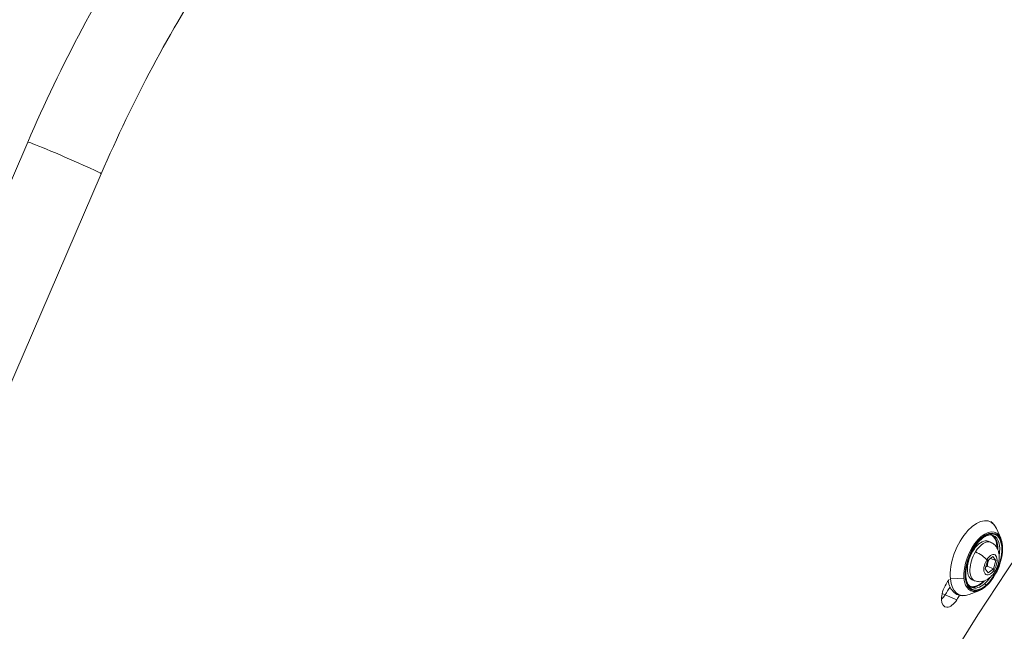
# Model space of a CAD drawing. Units: millimetres. Extents: x 11406 to 31716, y 12818 to 24903.
# Drawn here: x 18865 to 19196, y 19707 to 19913 of the extents above; entities that cross this region are included whole.
import ezdxf

# ---------------------------------------------------------------- set-up
doc = ezdxf.new("R2010")
doc.units = ezdxf.units.MM
doc.styles.get("Standard").update_dxf_attribs({"font": 'arial.ttf'})
doc.dimstyles.new('ISO-25', dxfattribs={"dimtxt": 2.5, "dimasz": 2.5, "dimexe": 1.25, "dimexo": 0.625, "dimtad": 1, "dimtxsty": 'Standard', "dimcen": 2.5, "dimadec": 0, "dimazin": 0, "dimtfac": 1, "dimtmove": 0, "dimatfit": 3, "dimfxl": 1, "dimarcsym": 0})

# ---------------------------------------------------------------- blocks, each defined once
blk = doc.blocks.new('*D7')
at = {"color": 0, "lineweight": -2, "transparency": 16777216}
for p, q in [((13111.97, 24441.45), (13111.97, 24562.7)), ((31716.14, 24441.45), (31716.14, 24562.7)), ((13191.97, 24561.45), (31636.14, 24561.45))]:
    blk.add_line(p, q, dxfattribs=at)
at = {"color": 0, "transparency": 16777216}
for points in [[(13191.97, 24574.78), (13191.97, 24548.11), (13111.97, 24561.45)], [(31636.14, 24574.78), (31636.14, 24548.11), (31716.14, 24561.45)]]:
    blk.add_solid(points, dxfattribs=at)
at = {"layer": 'Defpoints', "color": 0, "transparency": 16777216}
for p in [(31716.14, 24561.45), (13111.97, 19737.7), (31716.14, 19737.7)]:
    blk.add_point(p, dxfattribs=at)
at = {"color": 0, "transparency": 16777216, "insert": (22414.06, 24739.09), "char_height": 250, "attachment_point": 5}
blk.add_mtext('1860', dxfattribs=at)

msp = doc.modelspace()

# ---------------------------------------------------------------- linework, layer by layer
at = {"color": 0, "linetype": 'Continuous', "lineweight": 0}
for p, q in [((18766.606, 19637.584, -3161.558), (18867.588, 19871.656, -3161.558)), ((18791.305, 19626.928, -3161.558), (18892.287, 19861, -3161.558)), ((19194.723, 19738.418, -3161.558), (19193.276, 19741.641, -3161.558)), ((19191.328, 19737.033, -3161.558), (19190.496, 19737.377, -3161.558)), ((19190.308, 19730.785, -3161.558), (19192.066, 19732.193, -3161.558)), ((19192.066, 19732.193, -3161.558), (19193.059, 19730.875, -3161.558)), ((19189.544, 19728.059, -3161.558), (19190.308, 19730.785, -3161.558)), ((19190.237, 19729.001, -3161.558), (19192.295, 19728.148, -3161.558)), ((19191.319, 19731.595, -3161.558), (19193.059, 19730.875, -3161.558)), ((19193.059, 19730.875, -3161.558), (19192.295, 19728.148, -3161.558)), ((19190.538, 19726.74, -3161.558), (19189.544, 19728.059, -3161.558)), ((19192.295, 19728.148, -3161.558), (19190.538, 19726.74, -3161.558)), ((19177.814, 19724.749, -3161.558), (19182.383, 19724.938, -3161.558)), ((19185.97, 19724.099, -3161.558), (19185.138, 19724.443, -3161.558)), ((19176.04, 19719.357, -3161.558), (19175.034, 19719.774, -3161.558)), ((19176.04, 19719.357, -3161.558), (19180, 19717.717, -3161.558)), ((19187.39, 19720.719, -3161.558), (19184.088, 19719.462, -3161.558))]:
    msp.add_line(p, q, dxfattribs=at)
at = {"color": 0, "linetype": 'Continuous', "lineweight": 0, "extrusion": (0, 0, -1)}
for centre, major_axis, ratio, start_param, end_param in [((18879.937, 19866.328, -3161.558), (-12.35, 5.328), 0.0241902, 0, 3.1415927), ((19185.907, 19731.701, -3161.558), (5.108, 12.329), 0.5150341, -2.3651486, 0.4522439), ((19189.005, 19730.418, -3161.558), (3.921, 9.465), 0.5150341, -3.9359449, 2.3472404), ((19187.817, 19730.91, -3161.558), (3.579, 8.638), 0.5150341, 0.0111087, 0.873407), ((19188.609, 19730.582, -3161.558), (3.636, 8.777), 0.5150341, 0, 1.1502434), ((19187.817, 19730.91, -3161.558), (-2.679, -6.467), 0.5150341, 0, 3.1415927), ((19187.392, 19732.233, -3161.558), (2.86, -1.744), 0.2487758, -2.131464, -0.5606677), ((19191.302, 19729.467, -3161.558), (1.397, 3.372), 0.5150341, -1.2763298, 5.0068555), ((19188.609, 19730.582, -3161.558), (-3.636, -8.777), 0.5150341, -1.1502434, -0.7943523), ((19178.183, 19720.352, -3161.558), (-2.105, -5.081), 0.5150341, -1.2490605, 1.8925322), ((19314.138, 19519.075, -3161.558), (159.982, 386.173), 0.5150341, -1.2490605, -1.2413827), ((19318.098, 19517.435, -3161.558), (164.192, 396.336), 0.5150341, -1.2490605, -1.2443885), ((19185.907, 19731.701, -3161.558), (-5.108, -12.329), 0.5150341, -0.4522439, 0.776444), ((19187.817, 19730.91, -3161.558), (-3.579, -8.638), 0.5150341, -0.7943523, -0.0111087), ((19188.609, 19730.582, -3161.558), (-3.636, -8.777), 0.5150341, -0.7943523, 0), ((19187.817, 19730.91, -3161.558), (-3.579, -8.638), 0.5150341, -0.873407, -0.7943523), ((19174.223, 19721.992, -3161.558), (-2.105, -5.081), 0.5150341, -1.2490605, -0.8579427)]:
    msp.add_ellipse(centre, major_axis=major_axis, ratio=ratio, start_param=start_param, end_param=end_param, dxfattribs=at)
at = {"color": 0, "linetype": 'Continuous', "lineweight": 0}
for centre, major_axis, ratio, start_param, end_param in [((19318.098, 19517.435, -3161.558), (-153.763, -371.16), 0.5150341, -2.5795461, -0.6003266), ((19188.842, 19730.486, -3161.558), (4.076, 9.839), 0.5150341, -0.4522439, 2.3651486), ((19189.005, 19730.418, -3161.558), (-3.827, -9.239), 0.5150341, 0.7943523, 7.0775376), ((19187.936, 19730.861, -3161.558), (3.636, 8.777), 0.5150341, -0.9276109, -0.0774483), ((19188.649, 19730.566, -3161.558), (2.679, 6.467), 0.5150341, 0, 1.2763298), ((19188.649, 19730.566, -3161.558), (-2.679, -6.467), 0.5150341, -1.8652628, 0), ((19314.138, 19519.075, -3161.558), (-159.982, -386.173), 0.5150341, -1.90021, -1.8925322), ((19188.842, 19730.486, -3161.558), (-4.076, -9.839), 0.5150341, -0.776444, 0.4522439), ((19187.936, 19730.861, -3161.558), (-3.636, -8.777), 0.5150341, 0.0774483, 0.7943523), ((19188.602, 19723.493, -3161.558), (0.098, -0.114), 0.6006591, -2.4416276, -0.8708312), ((19187.936, 19730.861, -3161.558), (3.636, 8.777), 0.5150341, -2.3472404, -2.2139818), ((19189.322, 19722.702, -3161.558), (-0.326, 0.379), 0.6006591, -2.4416276, -0.8708312), ((19189.339, 19722.509, -3161.558), (0.326, -0.379), 0.6006591, 0, 0.6999651), ((19174.223, 19721.992, -3161.558), (2.105, 5.081), 0.5150341, -2.28365, -1.8925322), ((19318.098, 19517.435, -3161.558), (-159.982, -386.173), 0.5150341, -1.8968253, -1.8925322)]:
    msp.add_ellipse(centre, major_axis=major_axis, ratio=ratio, start_param=start_param, end_param=end_param, dxfattribs=at)
for points, knots in [([(19130.097, 20053.077, -3161.558), (19122.059, 20071.956, -3161.558), (19112.192, 20088.756, -3161.558), (19082.024, 20125.937, -3161.558), (19058.868, 20142.412, -3161.558), (19007.672, 20159.105, -3161.558), (18980.12, 20160.03, -3161.558), (18921.529, 20147.819, -3161.558), (18890.31, 20133.865, -3161.558), (18827.463, 20092.089, -3161.558), (18795.833, 20063.846, -3161.558), (18735.976, 19996.314, -3161.558), (18707.756, 19957.058, -3161.558), (18661.96, 19879.237, -3161.558), (18643.383, 19841.863, -3161.558), (18627.453, 19803.392, -3161.558)], [4.7229767, 4.7229767, 4.7229767, 4.7229767, 4.9185115, 4.9185115, 5.2305753, 5.2305753, 5.5281439, 5.5281439, 5.8448044, 5.8448044, 6.1707781, 6.1707781, 6.4958572, 6.4958572, 6.7616817, 6.7616817, 6.7616817, 6.7616817]), ([(19054.189, 20110.298, -3161.558), (19046.417, 20115.816, -3161.558), (19038.184, 20120.229, -3161.558), (19006.4, 20132.382, -3161.558), (18979.916, 20133.541, -3161.558), (18924.087, 20119.682, -3161.558), (18895.298, 20105.903, -3161.558), (18837.703, 20065.268, -3161.558), (18808.94, 20038.736, -3161.558), (18753.933, 19975.243, -3161.558), (18727.707, 19938.254, -3161.558), (18684.864, 19864.824, -3161.558), (18667.365, 19829.468, -3161.558), (18652.306, 19793.1, -3161.558)], [5.0734413, 5.0734413, 5.0734413, 5.0734413, 5.2047518, 5.2047518, 5.5539968, 5.5539968, 5.8743447, 5.8743447, 6.1878584, 6.1878584, 6.5027593, 6.5027593, 6.7616817, 6.7616817, 6.7616817, 6.7616817]), ([(18867.588, 19871.656, -3161.558), (18878.8, 19897.647, -3161.558), (18892.095, 19922.64, -3161.558), (18921.661, 19968.334, -3161.558), (18937.925, 19989.027, -3161.558), (18972.069, 20024.2, -3161.558), (18989.941, 20038.684, -3161.558), (19026.035, 20059.97, -3161.558), (19044.292, 20066.795, -3161.558), (19079.509, 20071.254, -3161.558), (19096.53, 20068.947, -3161.558), (19111.903, 20061.808, -3161.558), (19112.224, 20061.656, -3161.558), (19112.545, 20061.502, -3161.558)], [3.3051523, 3.3051523, 3.3051523, 3.3051523, 3.6193116, 3.6193116, 3.9334708, 3.9334708, 4.2476301, 4.2476301, 4.5617894, 4.5617894, 4.8693556, 4.8693556, 4.8759486, 4.8759486, 4.8759486, 4.8759486]), ([(18892.287, 19861, -3161.558), (18902.911, 19885.625, -3161.558), (18915.506, 19909.293, -3161.558), (18943.266, 19952.218, -3161.558), (18958.422, 19971.481, -3161.558), (18989.505, 20003.582, -3161.558), (19005.423, 20016.458, -3161.558), (19036.08, 20034.784, -3161.558), (19050.786, 20040.246, -3161.558), (19077.461, 20044.114, -3161.558), (19089.309, 20042.519, -3161.558), (19100.148, 20037.609, -3161.558), (19100.527, 20037.432, -3161.558), (19100.905, 20037.251, -3161.558)], [3.3051523, 3.3051523, 3.3051523, 3.3051523, 3.6188987, 3.6188987, 3.9316693, 3.9316693, 4.2418416, 4.2418416, 4.5503538, 4.5503538, 4.864513, 4.864513, 4.8759486, 4.8759486, 4.8759486, 4.8759486]), ([(19191.408, 19743.975, -3161.558), (19191.602, 19743.843, -3161.558), (19191.787, 19743.695, -3161.558), (19192.507, 19743.024, -3161.558), (19192.945, 19742.379, -3161.558), (19193.276, 19741.641, -3161.558)], [5.61309513, 5.61309513, 5.61309513, 5.61309513, 5.69669073, 5.69669073, 5.95898513, 5.95898513, 5.95898513, 5.95898513]), ([(19184.973, 19721.805, -3161.558), (19184.489, 19722.006, -3161.558), (19184.069, 19722.385, -3161.558), (19183.452, 19723.453, -3161.558), (19183.237, 19724.084, -3161.558), (19183, 19725.542, -3161.558), (19182.972, 19726.361, -3161.558), (19183.105, 19728.122, -3161.558), (19183.267, 19729.064, -3161.558), (19183.772, 19730.975, -3161.558), (19184.116, 19731.942, -3161.558), (19184.949, 19733.798, -3161.558), (19185.439, 19734.686, -3161.558), (19186.511, 19736.286, -3161.558), (19187.092, 19736.998, -3161.558), (19188.279, 19738.174, -3161.558), (19188.883, 19738.639, -3161.558), (19190.041, 19739.285, -3161.558), (19190.593, 19739.467, -3161.558), (19191.516, 19739.557, -3161.558), (19191.9, 19739.502, -3161.558), (19192.245, 19739.359, -3161.558)], [2.3651486, 2.3651486, 2.3651486, 2.3651486, 2.7411953, 2.7411953, 3.0595175, 3.0595175, 3.368129, 3.368129, 3.6793425, 3.6793425, 3.9926878, 3.9926878, 4.306545, 4.306545, 4.6192963, 4.6192963, 4.9293941, 4.9293941, 5.2384601, 5.2384601, 5.5067413, 5.5067413, 5.5067413, 5.5067413]), ([(19191.328, 19737.033, -3161.558), (19191.782, 19736.845, -3161.558), (19192.201, 19736.576, -3161.558), (19192.929, 19735.931, -3161.558), (19193.227, 19735.55, -3161.558), (19193.742, 19734.685, -3161.558), (19193.922, 19734.199, -3161.558), (19194.203, 19733.069, -3161.558), (19194.246, 19732.434, -3161.558), (19194.192, 19731.044, -3161.558), (19194.054, 19730.295, -3161.558), (19193.625, 19728.855, -3161.558), (19193.335, 19728.166, -3161.558), (19192.615, 19726.865, -3161.558), (19192.186, 19726.253, -3161.558), (19191.14, 19725.138, -3161.558), (19190.523, 19724.626, -3161.558), (19189.145, 19723.977, -3161.558), (19188.461, 19723.775, -3161.558), (19187.169, 19723.763, -3161.558), (19186.618, 19723.852, -3161.558), (19186.055, 19724.064, -3161.558), (19186.012, 19724.081, -3161.558), (19185.97, 19724.099, -3161.558)], [2.8471261, 2.8471261, 2.8471261, 2.8471261, 3.0230379, 3.0230379, 3.2142175, 3.2142175, 3.4555822, 3.4555822, 3.7958202, 3.7958202, 4.219723, 4.219723, 4.6345711, 4.6345711, 5.0499964, 5.0499964, 5.4733168, 5.4733168, 5.7735016, 5.7735016, 5.9722185, 5.9722185, 5.9887188, 5.9887188, 5.9887188, 5.9887188]), ([(19194.723, 19738.418, -3161.558), (19195.039, 19737.714, -3161.558), (19195.237, 19736.885, -3161.558), (19195.405, 19735.039, -3161.558), (19195.37, 19734.017, -3161.558), (19195.072, 19731.899, -3161.558), (19194.811, 19730.804, -3161.558), (19194.093, 19728.648, -3161.558), (19193.637, 19727.586, -3161.558), (19192.574, 19725.596, -3161.558), (19191.967, 19724.669, -3161.558), (19190.658, 19723.036, -3161.558), (19189.954, 19722.332, -3161.558), (19188.626, 19721.312, -3161.558), (19188.007, 19720.953, -3161.558), (19187.39, 19720.719, -3161.558)], [5.9589851, 5.9589851, 5.9589851, 5.9589851, 6.2823753, 6.2823753, 6.612279, 6.612279, 6.939784, 6.939784, 7.2657785, 7.2657785, 7.5918981, 7.5918981, 7.9197628, 7.9197628, 8.1960901, 8.1960901, 8.1960901, 8.1960901]), ([(19180.883, 19719.185, -3161.558), (19180.269, 19719.336, -3161.558), (19179.694, 19719.622, -3161.558), (19178.581, 19720.51, -3161.558), (19178.086, 19721.163, -3161.558), (19177.402, 19722.555, -3161.558), (19177.174, 19723.261, -3161.558), (19177.021, 19724.025, -3161.558)], [2.28720341, 2.28720341, 2.28720341, 2.28720341, 2.51256554, 2.51256554, 2.79064321, 2.79064321, 3.02079117, 3.02079117, 3.02079117, 3.02079117]), ([(19184.088, 19719.462, -3161.558), (19183.154, 19719.107, -3161.558), (19182.203, 19718.968, -3161.558), (19181.238, 19719.112, -3161.558), (19181.177, 19719.122, -3161.558), (19181.117, 19719.133, -3161.558)], [1.91290475, 1.91290475, 1.91290475, 1.91290475, 2.23689771, 2.23689771, 2.25879475, 2.25879475, 2.25879475, 2.25879475])]:
    msp.add_open_spline(points, degree=3, knots=knots, dxfattribs=at)
for points, weights in [([(19189.736, 19728.743, -3161.558), (19189.961, 19728.872, -3161.558), (19190.237, 19729.001, -3161.558)], [1.05020787784, 1.03153028144, 1]), ([(19190.237, 19729.001, -3161.558), (19190.277, 19730.17, -3161.558), (19190.668, 19731.074, -3161.558)], [1, 1.11658171134, 1.05745239334])]:
    msp.add_rational_spline(points, weights, degree=2, dxfattribs=at)

# ---------------------------------------------------------------- dimensions: what is measured, and where the dimension line sits
dim = msp.add_linear_dim(base=(31716.136, 24561.448), p1=(13111.975, 19737.702), p2=(31716.136, 19737.702), text='1860', dimstyle='ISO-25', override={"dimtxt": 250, "dimasz": 80, "dimgap": 50, "dimtad": 2, "dimfxl": 120, "dimfxlon": 1})
dim.commit()
dim.dimension.update_dxf_attribs({"geometry": '*D7', "text_midpoint": (22414.055, 24739.091)})

doc.saveas('drawing.dxf')
